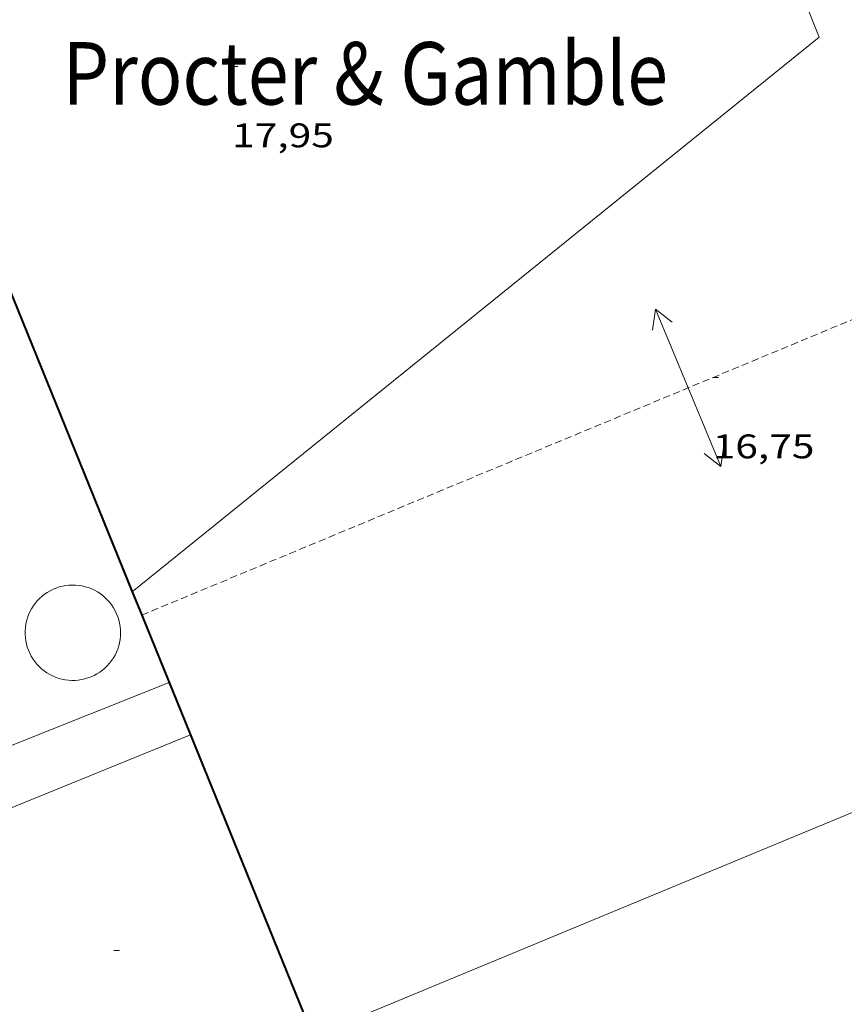
# Model space of a CAD drawing. Units: inches. Extents: x 452000 to 453000, y 4596500 to 4597002.
# Drawn here: x 452023 to 452052, y 4596717 to 4596751 of the extents above; entities that cross this region are included whole.
import ezdxf
from ezdxf.enums import TextEntityAlignment as Align

# ---------------------------------------------------------------- set-up
doc = ezdxf.new("R2010")
doc.units = ezdxf.units.IN
doc.header["$MEASUREMENT"] = 0
doc.linetypes.add('DGN Style 3', pattern=[14.629944000000002, 10.44996, -4.179984])
doc.linetypes.add('TRAZOS2', pattern=[0.375, 0.25, -0.125])
for name, color, linetype, lineweight in [('CARENER', 7, 'Continuous', 0), ('COTA ALTIMETRICA', 7, 'Continuous', 0), ('COTA EDIFICI', 7, 'Continuous', 0), ('DIPOSIT COBERT', 7, 'Continuous', 0), ('FACANA EXTERIOR', 7, 'Continuous', 0), ('FILAT', 7, 'Continuous', 0), ('LINIA VOLUMETRICA', 7, 'Continuous', 0), ('MUR', 7, 'Continuous', 0), ('TEXT DE EMPRESA', 7, 'Continuous', 0)]:
    doc.layers.add(name, color=color, linetype=linetype, lineweight=lineweight)
doc.styles.add('Style-Arial', font='ARIAL.TTF')
doc.linetypes.add('filat', pattern='A,0.25,[7,dgnlstyle-mataro.shx,S=0.008,R=0,X=0,Y=0],10.25', length=10.5)

# ---------------------------------------------------------------- blocks, each defined once
blk = doc.blocks.new('SENTIT')
at = {"color": 0, "linetype": 'ByBlock', "lineweight": -2}
blk.add_line((0, 0), (3, 0), dxfattribs=at)
at = {"color": 0, "linetype": 'ByBlock', "lineweight": -2, "flags": 128}
blk.add_lwpolyline([(2.35, 0.376), (3, 0), (2.35, -0.374)], dxfattribs=at)
blk = doc.blocks.new('COTA')
at = {"color": 0, "linetype": 'ByBlock', "lineweight": -2}
blk.add_line((0, 0), (0.2, 0), dxfattribs=at)

msp = doc.modelspace()

# ---------------------------------------------------------------- linework, layer by layer
at = {"layer": 'CARENER', "color": 1, "linetype": 'TRAZOS2', "lineweight": 20}
for points, elevation in [([(452027.0826942538, 4596730.315599315), (452064.1995557073, 4596745.760211276)], 16.83102482874366), ([(452027.0823809727, 4596730.315468956), (452027.0826942538, 4596730.315599315)], 16.83102609479465)]:
    msp.add_lwpolyline(points, dxfattribs=dict(at, elevation=elevation))
at = {"layer": 'DIPOSIT COBERT', "color": 1, "linetype": 'Continuous', "lineweight": 20, "elevation": 19.2570298560528, "flags": 128}
msp.add_lwpolyline([(452025.8693655636, 4596728.532475395), (452025.7863648203, 4596728.451475899), (452025.6973641132, 4596728.376476457), (452025.6043634531, 4596728.308477058), (452025.5063628308, 4596728.246477705), (452025.4043622552, 4596728.191478394), (452025.2983617267, 4596728.143479124), (452025.1903612558, 4596728.103479882), (452025.0783608318, 4596728.07048068), (452024.9653604669, 4596728.045481498), (452024.8513601612, 4596728.028482337), (452024.7353599055, 4596728.018483202), (452024.6193597181, 4596728.017484081), (452024.5043595928, 4596728.024484964), (452024.3893595207, 4596728.038485858), (452024.2753595185, 4596728.061486758), (452024.1633595725, 4596728.091487655), (452024.0543596919, 4596728.129488541), (452023.947359875, 4596728.175489424), (452023.8443601099, 4596728.227490286), (452023.7443604101, 4596728.287491138), (452023.6493607635, 4596728.353491961), (452023.559361178, 4596728.426492757), (452023.4743616455, 4596728.505493524), (452023.3953621604, 4596728.589494255), (452023.3223627301, 4596728.679494948), (452023.2553633471, 4596728.774495604), (452023.1943640037, 4596728.87349622), (452023.1413647031, 4596728.976496781), (452023.095365436, 4596729.082497296), (452023.0563662026, 4596729.19149776), (452023.0253670043, 4596729.303498169), (452023.0023678261, 4596729.416498519), (452022.9873686754, 4596729.531498811), (452022.9793695431, 4596729.647499051), (452022.9803704249, 4596729.763499224), (452022.9893713113, 4596729.878499334), (452023.0053722088, 4596729.99349939), (452023.0303731049, 4596730.106499376), (452023.0623740043, 4596730.218499308), (452023.1023748933, 4596730.327499173), (452023.1493757629, 4596730.432498978), (452023.2033766281, 4596730.535498728), (452023.2653774678, 4596730.633498411), (452023.3333782865, 4596730.72749804), (452023.4073790765, 4596730.816497616), (452023.4873798378, 4596730.900497139), (452023.5733805554, 4596730.977496605), (452023.6643812428, 4596731.049496028), (452023.7603818925, 4596731.115495401), (452023.8603824875, 4596731.173494733), (452023.9633830418, 4596731.225494032), (452024.0703835416, 4596731.269493287), (452024.1803839928, 4596731.30649251), (452024.2933843881, 4596731.335491698), (452024.4063847226, 4596731.356490874), (452024.5223850087, 4596731.370490015), (452024.6373852249, 4596731.37548915), (452024.7533853896, 4596731.373488267), (452024.869385486, 4596731.362487369), (452024.9833855185, 4596731.343486476), (452025.0963854964, 4596731.317485576), (452025.2073854106, 4596731.283484682), (452025.3153852593, 4596731.241483798), (452025.4203850579, 4596731.193482927), (452025.521384782, 4596731.136482072), (452025.619384456, 4596731.073481231), (452025.7113840749, 4596731.004480425), (452025.7993836348, 4596730.928479641), (452025.8813831473, 4596730.847478893), (452025.958382599, 4596730.759478172), (452026.0283820095, 4596730.667477498), (452026.0923813803, 4596730.571476864), (452026.1493807023, 4596730.470476274), (452026.1983799816, 4596730.365475739), (452026.2413792288, 4596730.257475247), (452026.2763784484, 4596730.14747481), (452026.3033776329, 4596730.03447443), (452026.3223767974, 4596729.920474109), (452026.3343759358, 4596729.804473838), (452026.337375068, 4596729.689473637), (452026.3333741816, 4596729.573473488), (452026.3203732889, 4596729.458473408), (452026.3003723853, 4596729.343473381), (452026.2723714921, 4596729.231473422), (452026.2363706016, 4596729.121473523), (452026.1933697155, 4596729.013473682), (452026.1423688473, 4596728.909473908), (452026.0843679986, 4596728.809474193), (452026.0193671694, 4596728.713474537), (452025.9483663613, 4596728.621474933), (452025.8693655636, 4596728.532475395)], dxfattribs=at)
at = {"layer": 'FACANA EXTERIOR', "color": 1, "linetype": 'Continuous', "lineweight": 40}
for points, elevation in [([(452020.9534275952, 4596745.15167704), (452021.037484435, 4596745.186537883), (452026.7497073698, 4596731.134731759)], 18.88878563076835), ([(452026.7497073698, 4596731.134731759), (452027.0826942538, 4596730.315599315)], 16.54200632367323), ([(452027.0826942538, 4596730.315599315), (452033.1047578827, 4596715.50159931)], 16.40787107528064)]:
    msp.add_lwpolyline(points, dxfattribs=dict(at, elevation=elevation))
at = {"layer": 'FILAT', "color": 7, "linetype": 'filat', "lineweight": 0, "extrusion": (-0.01290327502827975, -0.005243426618799166, 0.9999030012810433), "elevation": -29927.78758376664}
msp.add_lwpolyline([(451976.7601944915, 4596626.470553675), (451991.2608675423, 4596632.362533793)], dxfattribs=at)
at = {"layer": 'LINIA VOLUMETRICA', "color": 1, "linetype": 'Continuous', "lineweight": 20, "elevation": 13.82402184503353, "flags": 128}
msp.add_lwpolyline([(452033.1047578827, 4596715.50159931), (452070.3564528589, 4596730.947141592)], dxfattribs=at)
at = {"layer": 'LINIA VOLUMETRICA', "color": 1, "linetype": 'Continuous', "lineweight": 20, "extrusion": (-0.002229153824902176, -0.0009233400917902784, 0.9999970891539135), "elevation": -5238.314641976653, "flags": 128}
msp.add_lwpolyline([(452094.844971821, 4596720.770673744), (452031.6654644664, 4596694.601101387)], dxfattribs=at)
at = {"layer": 'LINIA VOLUMETRICA', "color": 1, "linetype": 'Continuous', "lineweight": 20}
for points in [[(452026.7497073698, 4596731.134731759, 18.26502957834522), (452050.9235722885, 4596750.658319599, 18.360028465344), (452044.7705943834, 4596766.053355228, 20.33042620115767)], [(452026.7493866706, 4596731.134472752, 18.265028318056), (452026.7497073698, 4596731.134731759, 18.26502957834522)]]:
    msp.add_polyline3d(points, dxfattribs=at)
at = {"layer": 'MUR', "color": 1, "linetype": 'Continuous', "lineweight": 20, "extrusion": (-0.05555576968706103, -0.02217886792648792, 0.9982092236961035), "elevation": -127056.503621679, "flags": 128}
msp.add_lwpolyline([(-4101508.861660627, 2120292.893480217), (-4101508.861660629, 2120311.03147457)], dxfattribs=at)

# ---------------------------------------------------------------- block references
at = {"layer": 'CARENER', "color": 1, "linetype": 'Continuous', "lineweight": 20, "zscale": 1.0000015504}
for rotation in [112.5927702205578, 292.5927702205578]:
    msp.add_blockref('SENTIT', (452046.3094714897, 4596738.316335474, 16.7530259738512), dxfattribs=dict(at, rotation=rotation))
at = {"layer": 'COTA ALTIMETRICA', "color": 7, "linetype": 'Continuous', "lineweight": 0, "xscale": 1.000001550400009, "yscale": 1.000001550399986, "zscale": 1.0000015504, "rotation": 359.9995652666707}
msp.add_blockref('COTA', (452026.098289899, 4596718.513458123, 5.672008793868802), dxfattribs=at)
at = {"layer": 'COTA EDIFICI', "color": 7, "linetype": 'Continuous', "lineweight": 0, "xscale": 1.000001550400009, "yscale": 1.000001550399986, "zscale": 1.0000015504, "rotation": 359.9995652666707}
for p in [(452030.2635323971, 4596749.622474752, 17.9530278343312), (452047.1724755515, 4596738.675329482, 16.7500259692)]:
    msp.add_blockref('COTA', p, dxfattribs=at)

# ---------------------------------------------------------------- texts
at = {"layer": 'COTA EDIFICI', "color": 7, "linetype": 'Continuous', "lineweight": 0, "style": 'Style-Arial', "width": 1.25}
for s, p in [('17,95', (452030.263517222, 4596747.622471652, 17.9530278343312)), ('16,75', (452047.1724603765, 4596736.675326382, 16.7500259692))]:
    msp.add_text(s, height=0.8400013023360002, rotation=359.99956526667, dxfattribs=at).set_placement(p, align=Align.TOP_LEFT)
at = {"layer": 'TEXT DE EMPRESA', "color": 7, "linetype": 'DGN Style 3', "lineweight": 13, "style": 'Style-Arial', "width": 0.8636364876031931}
msp.add_text('Procter & Gamble', height=2.200005410883101, rotation=359.99956526667, dxfattribs=at).set_placement((452034.9488063745, 4596749.385439835), align=Align.MIDDLE_CENTER)

doc.saveas('drawing.dxf')
